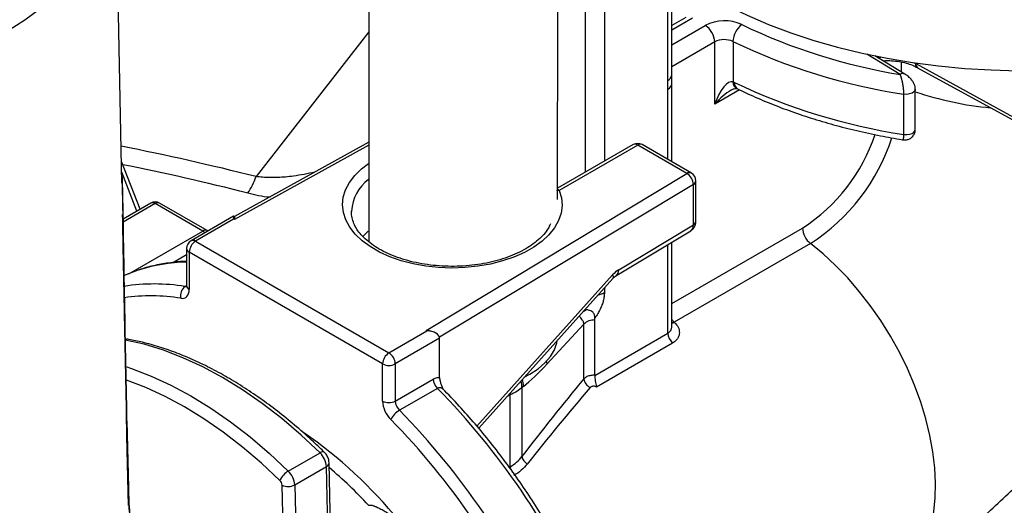
# Model space of a CAD drawing. Units: millimetres. Extents: x 0 to 1277, y 0 to 297.
# Drawn here: x 1011 to 1015, y 31 to 33 of the extents above; entities that cross this region are included whole.
import ezdxf

# ---------------------------------------------------------------- set-up
doc = ezdxf.new("R2010")
doc.units = ezdxf.units.MM
doc.linetypes.add('SLD-Sólida', pattern=[0])

msp = doc.modelspace()

# ---------------------------------------------------------------- linework, layer by layer
at = {"color": 7, "linetype": 'SLD-Sólida', "lineweight": 25}
for p, q in [((1011.2667, 32.1555), (1011.2374, 33.5263)), ((1013.7198, 32.6379), (1013.7198, 33.4255)), ((1013.7023, 32.6134), (1013.7023, 33.3663)), ((1013.7827, 32.8941), (1013.7198, 32.8578)), ((1013.9117, 32.5074), (1013.9117, 32.785)), ((1013.9932, 32.7868), (1013.9932, 32.6069)), ((1014.7601, 32.6414), (1014.6266, 32.7226)), ((1014.8086, 32.6882), (1015.4695, 32.3261)), ((1014.8169, 32.6698), (1015.4778, 32.3078)), ((1013.7026, 32.5745), (1013.7023, 32.6134)), ((1013.9932, 32.6069), (1014.0005, 32.6036)), ((1013.7201, 32.2509), (1013.7201, 32.599)), ((1014.8066, 32.3947), (1014.8066, 32.5743)), ((1014.7558, 32.3725), (1014.7558, 32.5521)), ((1012.3678, 32.338), (1011.7686, 32.006)), ((1013.5479, 32.3272), (1013.2104, 32.1324)), ((1013.5679, 32.3253), (1013.2181, 32.1233)), ((1013.7877, 32.1984), (1013.5679, 32.3253)), ((1013.8077, 32.2004), (1013.5879, 32.3272)), ((1011.3474, 32.0392), (1011.2646, 32.2518)), ((1011.2682, 32.1855), (1011.266, 32.1855)), ((1011.2672, 32.1688), (1011.2674, 32.1555)), ((1011.2682, 32.1855), (1011.2682, 32.1555)), ((1012.6241, 31.4985), (1013.7877, 32.1984)), ((1013.8277, 31.9861), (1013.8277, 32.1657)), ((1011.2682, 32.1555), (1011.266, 32.1555)), ((1013.8166, 31.9701), (1013.8166, 32.1497)), ((1011.3947, 32.0664), (1011.2716, 31.9954)), ((1011.6268, 31.942), (1011.4147, 32.0645)), ((1011.6468, 31.944), (1011.4347, 32.0664)), ((1012.2907, 32.0312), (1012.2906, 32.0273)), ((1011.7648, 32.0081), (1011.5751, 31.8986)), ((1011.7648, 31.9946), (1011.5951, 31.8966)), ((1011.7686, 32.006), (1011.7648, 32.0081)), ((1011.7648, 32.0081), (1011.7648, 31.9946)), ((1011.7681, 31.9927), (1011.7648, 31.9946)), ((1013.4709, 31.7422), (1013.8043, 31.9427)), ((1013.4832, 31.7696), (1013.8166, 31.9701)), ((1011.5551, 31.864), (1011.5551, 31.6984)), ((1011.5951, 31.8966), (1012.4578, 31.3986)), ((1013.7201, 31.5169), (1013.7201, 31.8921)), ((1014.339, 31.8864), (1013.731, 31.5355)), ((1011.5668, 31.8477), (1011.5668, 31.6821)), ((1012.4295, 31.3497), (1011.5668, 31.8477)), ((1012.8583, 31.0632), (1013.457, 31.7301)), ((1013.377, 31.5455), (1013.377, 31.555)), ((1013.3275, 31.5272), (1013.1623, 31.3489)), ((1013.3275, 31.2833), (1013.3275, 31.5272)), ((1013.377, 31.3007), (1013.377, 31.5455)), ((1013.731, 31.5355), (1013.7319, 31.5346)), ((1011.2966, 31.4591), (1011.2814, 31.4593)), ((1012.4578, 31.3986), (1012.6275, 31.4966)), ((1012.684, 31.4639), (1012.4861, 31.3497)), ((1012.6275, 31.4966), (1012.6241, 31.4985)), ((1012.6675, 31.487), (1012.6637, 31.4892)), ((1012.684, 31.289), (1012.684, 31.4639)), ((1013.3769, 31.2985), (1013.7026, 31.4865)), ((1013.7236, 31.4427), (1013.3836, 31.2464)), ((1012.4295, 31.1841), (1012.4295, 31.3497)), ((1012.4861, 31.3497), (1012.4861, 31.1841)), ((1013.377, 31.3007), (1013.3769, 31.2985)), ((1012.4861, 31.1841), (1012.6558, 31.282)), ((1012.6743, 31.2407), (1012.5046, 31.1427)), ((1013.0581, 31.2494), (1013.0515, 31.244)), ((1013.0515, 31.244), (1013.0515, 30.9372)), ((1012.9991, 30.8908), (1012.9991, 31.2113)), ((1011.2951, 30.7966), (1011.2889, 31.0987)), ((1011.2889, 31.0952), (1011.2951, 30.7966)), ((1011.2889, 31.0952), (1011.293, 30.8235)), ((1011.2889, 31.0305), (1011.2951, 30.7179)), ((1011.2951, 30.7179), (1011.2889, 31.027)), ((1012.0089, 30.872), (1012.1503, 30.9537)), ((1012.0376, 30.8104), (1012.179, 30.8921)), ((1012.188, 30.4904), (1012.179, 30.8921)), ((1012.1997, 30.5067), (1012.1907, 30.9084)), ((1011.99, 30.4079), (1011.981, 30.8096)), ((1012.0376, 30.8104), (1012.0466, 30.4087))]:
    msp.add_line(p, q, dxfattribs=at)
at = {"color": 8, "linetype": 'SLD-Sólida', "lineweight": 25}
for p, q in [((1013.3346, 32.2041), (1013.3346, 33.2031)), ((1013.4194, 33.2031), (1013.4194, 32.2531)), ((1013.8127, 32.8912), (1013.7198, 32.8375)), ((1012.3686, 32.8296), (1011.8649, 32.1847)), ((1013.7198, 32.7722), (1013.8693, 32.8585)), ((1013.9117, 32.785), (1013.7198, 32.6742)), ((1014.7394, 32.6399), (1014.591, 32.7301)), ((1014.6379, 32.7158), (1014.6524, 32.7175)), ((1014.666, 32.6987), (1014.666, 32.7011)), ((1014.7435, 32.6957), (1014.7435, 32.6515)), ((1014.8015, 32.692), (1014.8079, 32.6885)), ((1014.8079, 32.6885), (1014.8079, 32.6911)), ((1014.8086, 32.691), (1014.8086, 32.6882)), ((1013.7026, 32.2611), (1013.7026, 32.5745)), ((1014.0227, 32.5715), (1013.9117, 32.5074)), ((1012.3678, 32.3249), (1011.7681, 31.9927)), ((1011.3331, 32.0309), (1011.2656, 32.204)), ((1013.8166, 32.1497), (1012.6835, 31.4683)), ((1011.4147, 32.0645), (1011.2719, 31.982)), ((1011.2966, 31.7513), (1011.6268, 31.942)), ((1013.7201, 31.6187), (1014.3033, 31.9554)), ((1013.7026, 31.4865), (1013.7026, 31.8815)), ((1011.5551, 31.8353), (1011.4972, 31.8018)), ((1012.8508, 31.0724), (1013.4556, 31.7462)), ((1011.5483, 31.6948), (1011.5551, 31.6987)), ((1013.4194, 31.6883), (1013.4194, 31.6673)), ((1013.3346, 31.5896), (1013.334, 31.5931)), ((1012.9991, 31.2113), (1012.9848, 31.2041)), ((1011.2889, 31.0952), (1011.293, 30.8235)), ((1012.9954, 30.8887), (1012.9991, 30.8908))]:
    msp.add_line(p, q, dxfattribs=at)
at = {"color": 7, "linetype": 'SLD-Sólida', "lineweight": 25, "flags": 128}
for points in [[(1011.2374, 33.5259), (1011.2374, 33.5257), (1011.2347, 33.4622), (1011.2249, 33.3989), (1011.208, 33.336), (1011.1841, 33.274), (1011.1534, 33.213), (1011.1158, 33.1532), (1011.0716, 33.095), (1011.021, 33.0386), (1010.9642, 32.9841), (1010.9013, 32.9319), (1010.8328, 32.8822), (1010.7588, 32.8351), (1010.6797, 32.7909), (1010.5958, 32.7498), (1010.5075, 32.7118), (1010.4151, 32.6773), (1010.319, 32.6462), (1010.2196, 32.6189), (1010.1174, 32.5953), (1010.0128, 32.5755), (1009.9061, 32.5597), (1009.7979, 32.548), (1009.6886, 32.5403), (1009.5787, 32.5367), (1009.4686, 32.5372), (1009.3588, 32.5418), (1009.2497, 32.5505), (1009.1419, 32.5633), (1009.0357, 32.5801), (1008.9316, 32.6008), (1008.8301, 32.6254), (1008.7315, 32.6537), (1008.6363, 32.6856), (1008.5449, 32.721), (1008.4576, 32.7598), (1008.3749, 32.8017), (1008.297, 32.8466), (1008.2244, 32.8944), (1008.1572, 32.9448), (1008.0959, 32.9976), (1008.0406, 33.0525), (1007.9916, 33.1094), (1007.949, 33.168), (1007.9131, 33.2281), (1007.8841, 33.2894), (1007.8619, 33.3517), (1007.8468, 33.4146), (1007.8388, 33.478), (1007.8375, 33.5259)], [(1013.8791, 32.9948), (1013.9653, 32.9478), (1014.0562, 32.9039), (1014.1515, 32.8632), (1014.2508, 32.8258), (1014.3537, 32.7919), (1014.46, 32.7616), (1014.5692, 32.7349), (1014.6809, 32.7121), (1014.7947, 32.693), (1014.9104, 32.678), (1015.0273, 32.6668), (1015.1452, 32.6598), (1015.2636, 32.6567), (1015.3821, 32.6577), (1015.5004, 32.6628), (1015.6178, 32.6719), (1015.7342, 32.685), (1015.849, 32.7021), (1015.9618, 32.723), (1016.0723, 32.7478), (1016.1801, 32.7763), (1016.2847, 32.8084), (1016.3859, 32.8441), (1016.4832, 32.8832), (1016.5698, 32.9224)], [(1011.6501, 31.9419), (1011.6491, 31.9425), (1011.6468, 31.944)], [(1012.3649, 31.9416), (1012.3409, 31.918), (1012.3406, 31.9177)], [(1011.3387, 31.7669), (1011.2841, 31.7461), (1011.2747, 31.742)], [(1011.5298, 31.6421), (1011.5376, 31.6418), (1011.5448, 31.6431), (1011.5512, 31.646), (1011.5566, 31.6506), (1011.561, 31.6566), (1011.5642, 31.664), (1011.5662, 31.6725), (1011.5668, 31.6821)], [(1012.1503, 30.9537), (1012.0656, 31.0325), (1011.9794, 31.1057), (1011.892, 31.1729), (1011.8038, 31.2339), (1011.7153, 31.2884), (1011.6268, 31.3361), (1011.5386, 31.3769), (1011.4512, 31.4106), (1011.365, 31.437), (1011.2803, 31.4559)], [(1013.062, 31.2902), (1013.0869, 31.3034), (1013.1233, 31.3273), (1013.1539, 31.3538), (1013.1783, 31.3823), (1013.196, 31.4125), (1013.2068, 31.4437), (1013.2086, 31.4535)]]:
    msp.add_lwpolyline(points, dxfattribs=at)
at = {"color": 8, "linetype": 'SLD-Sólida', "lineweight": 25, "flags": 128}
for points in [[(1014.8066, 32.5744), (1014.8056, 32.5694), (1014.8008, 32.5624), (1014.7924, 32.5567), (1014.7813, 32.5529), (1014.7687, 32.5513), (1014.7558, 32.5521)], [(1014.7558, 32.3725), (1014.7687, 32.3716), (1014.7813, 32.3732), (1014.7924, 32.3771), (1014.8008, 32.3828), (1014.8056, 32.3897), (1014.8066, 32.3947)], [(1013.2181, 32.1233), (1013.2279, 32.0899), (1013.2306, 32.0559), (1013.2262, 32.0221), (1013.2148, 31.9888), (1013.1967, 31.9565), (1013.1719, 31.9257), (1013.1409, 31.8968), (1013.1042, 31.8703), (1013.0622, 31.8465), (1013.0156, 31.8258), (1012.965, 31.8085), (1012.9112, 31.7948), (1012.8549, 31.7849), (1012.797, 31.7789), (1012.7383, 31.7771), (1012.6796, 31.7793), (1012.6218, 31.7855), (1012.5657, 31.7957), (1012.5121, 31.8097), (1012.4618, 31.8273), (1012.4155, 31.8483), (1012.374, 31.8723), (1012.3377, 31.899), (1012.3071, 31.928), (1012.2829, 31.959), (1012.2652, 31.9913), (1012.2544, 32.0247), (1012.2506, 32.0586), (1012.2539, 32.0925), (1012.2641, 32.1259), (1012.2813, 32.1584), (1012.305, 32.1895), (1012.335, 32.2187), (1012.3674, 32.2432)], [(1013.2181, 32.1233), (1013.2105, 32.1217), (1013.2062, 32.1202)], [(1013.2181, 32.1233), (1013.2126, 32.1259), (1013.2103, 32.1266)], [(1011.6367, 31.9342), (1011.6324, 31.9382), (1011.6268, 31.942)], [(1014.7026, 30.3761), (1014.7101, 30.3806), (1014.7485, 30.4084), (1014.7831, 30.4422), (1014.8134, 30.4816), (1014.8393, 30.5265), (1014.8607, 30.5764), (1014.8772, 30.6309), (1014.8889, 30.6897), (1014.8956, 30.7523), (1014.8972, 30.8182), (1014.8938, 30.8869), (1014.8854, 30.958), (1014.872, 31.0308), (1014.8537, 31.1048), (1014.8308, 31.1795), (1014.8033, 31.2542), (1014.7714, 31.3285), (1014.7355, 31.4017), (1014.6958, 31.4733), (1014.6525, 31.5428), (1014.606, 31.6096), (1014.5567, 31.6731), (1014.505, 31.7331), (1014.4512, 31.7889), (1014.3957, 31.8401), (1014.339, 31.8864)], [(1013.4556, 31.7462), (1013.458, 31.7399), (1013.4587, 31.7347), (1013.4576, 31.7309), (1013.457, 31.7301)], [(1011.5483, 31.6948), (1011.5522, 31.6946), (1011.5552, 31.695)], [(1013.7201, 31.5329), (1013.7249, 31.5336), (1013.731, 31.5355)], [(1011.2837, 31.3376), (1011.3098, 31.3289), (1011.3972, 31.2953), (1011.4853, 31.2545), (1011.5739, 31.2068), (1011.6624, 31.1523), (1011.7506, 31.0913), (1011.838, 31.024), (1011.9242, 30.9509), (1012.0089, 30.872)], [(1013.1608, 31.3609), (1013.1613, 31.3587), (1013.1623, 31.3489)], [(1011.9715, 30.8301), (1011.8885, 30.9073), (1011.8041, 30.9789), (1011.7186, 31.0447), (1011.6323, 31.1044), (1011.5456, 31.1578), (1011.4589, 31.2045), (1011.3726, 31.2444), (1011.2871, 31.2774), (1011.2847, 31.2782)], [(1012.9995, 31.2205), (1012.9995, 31.2172), (1012.9991, 31.2113)], [(1012.169, 30.9567), (1012.1676, 30.9577), (1012.1645, 30.9584), (1012.1605, 30.958), (1012.1557, 30.9564), (1012.1503, 30.9537)], [(1012.9991, 30.8908), (1012.9994, 30.8861), (1013.0001, 30.8815)]]:
    msp.add_lwpolyline(points, dxfattribs=at)
at = {"color": 7, "linetype": 'SLD-Sólida', "lineweight": 25}
for centre, radius, start, end in [((1013.9545, 32.6928), 0.1863, 65.3609, 117.2116), ((1013.8196, 32.7808), 0.0922, 2.6055, 57.3945), ((1014.0922, 32.7833), 0.0991, 127.2983, 177.9444), ((1015.1579, 35.2077), 2.6017, 244.3602, 260.7413), ((1013.9543, 32.7022), 0.0931, 65.3609, 117.2116), ((1015.1611, 35.2249), 2.7034, 244.4038, 261.3777), ((1014.8271, 32.7219), 0.0385, 240.1299, 241.2883), ((1014.8361, 32.7049), 0.04, 240.1265, 241.2849), ((1015.1628, 35.0519), 2.7102, 244.6051, 261.3633), ((1013.5679, 32.2926), 0.04, 60.0027, 119.9973), ((1011.5944, 32.2758), 0.2854, 324.8637, 341.4005), ((1013.7562, 32.1468), 0.0604, 2.7555, 58.5942), ((1013.7877, 32.1657), 0.04, 0, 60.0027), ((1011.4147, 32.0318), 0.04, 60.0027, 119.9973), ((1014.397, 31.9601), 0.0938, 182.8959, 231.7805), ((1011.5951, 31.864), 0.04, 119.9973, 180), ((1011.6282, 31.8449), 0.0615, 122.6055, 177.3945), ((1011.576, 31.6555), 0.0481, 125.1351, 196.0715), ((1013.3755, 31.4734), 0.0721, 88.7906, 131.7002), ((1013.7652, 31.4897), 0.0627, 182.9349, 228.5), ((1012.4909, 31.3469), 0.0615, 122.6055, 177.3945), ((1012.4246, 31.3469), 0.0615, 2.6055, 57.3945), ((1012.4578, 31.4042), 0.0615, 242.6097, 297.3903), ((1013.3773, 31.2901), 0.0502, 187.7895, 244.9366), ((1012.7182, 31.2852), 0.0625, 182.8904, 225.3763), ((1010.3396, 28.9425), 3.276, 23.9603, 44.5482), ((1012.5544, 31.1904), 0.1251, 182.8904, 225.3763), ((1012.4578, 31.2386), 0.0615, 242.6097, 297.3903), ((1012.5485, 31.1872), 0.0625, 182.8904, 225.3763), ((1012.5539, 31.0592), 0.097, 120.5561, 154.2169), ((1010.1699, 28.8446), 3.276, 23.9603, 44.5482), ((1010.1795, 28.8501), 3.2091, 23.9603, 44.5482), ((1012.0846, 30.8856), 0.0946, 3.8927, 46.0135), ((1013.1, 30.9458), 0.0492, 190.0551, 239.6109), ((1012.0563, 30.7921), 0.093, 120.6449, 155.8448), ((1011.9432, 30.804), 0.0946, 3.8927, 46.0135), ((1011.9496, 30.8074), 0.0315, 3.8927, 46.0135), ((1012.0084, 30.8662), 0.0629, 244.1642, 297.5793)]:
    msp.add_arc(centre, radius, start, end, dxfattribs=at)
at = {"color": 8, "linetype": 'SLD-Sólida', "lineweight": 25}
for centre, radius, start, end in [((1014.8275, 32.6864), 0.0197, 173.6331, 235.3135), ((1014.8279, 32.6859), 0.0195, 173.2413, 235.5629), ((1013.6898, 32.6409), 0.0302, 294.3747, 354.3052), ((1014.0247, 32.6054), 0.0316, 177.1908, 241.5329), ((1014.0286, 32.5998), 0.0284, 172.2269, 236.4068), ((1014.751, 32.6237), 0.02, 62.6034, 125.6479), ((1013.6904, 32.6018), 0.03, 294.0682, 353.8788), ((1015.2677, 33.907), 1.4209, 251.0633, 264.9284), ((1013.873, 32.6237), 0.7948, 302.7782, 341.5471), ((1013.8617, 32.63), 0.8835, 302.6969, 342.0296), ((1008.9178, 20.4775), 12.0725, 75.87062, 78.79802), ((1013.5562, 32.3089), 0.0201, 54.3824, 114.3071), ((1013.5796, 32.3089), 0.0201, 65.6929, 125.6176), ((1008.9182, 20.5539), 11.9182, 75.86964, 78.61896), ((1012.4864, 32.0162), 0.1963, 127.7868, 175.6085), ((1013.7994, 32.182), 0.0201, 65.6929, 125.6176), ((1013.808, 32.1676), 0.0197, 295.5672, 354.6955), ((1011.403, 32.0481), 0.0201, 54.3824, 114.3071), ((1011.4264, 32.0482), 0.02, 65.4871, 125.8234), ((1013.808, 31.9879), 0.0197, 295.5672, 354.6955), ((1011.6385, 31.9258), 0.02, 65.4871, 125.8234), ((1011.5834, 31.8803), 0.0201, 54.3824, 114.3071), ((1011.5751, 31.866), 0.0201, 185.6948, 245.6253), ((1011.5688, 31.0651), 0.7385, 91.0657, 108.157), ((1013.4528, 31.7668), 0.0305, 306.4526, 5.2981), ((1011.4105, 30.8477), 0.8582, 80.7599, 99.0489), ((1011.5751, 31.7004), 0.0201, 185.6948, 245.6253), ((1011.3944, 30.8074), 0.8456, 80.7894, 98.013), ((1013.3814, 31.7365), 0.079, 278.0866, 298.7703), ((1013.1021, 31.923), 0.4064, 303.2817, 304.8921), ((1013.7179, 31.5618), 0.0306, 274.2333, 297.3469), ((1011.2927, 31.4359), 0.0236, 80.4666, 117.676), ((1012.9898, 31.2473), 0.0617, 356.9255, 24.1289), ((1012.9956, 31.2536), 0.0626, 356.2145, 24.5657), ((1010.9677, 29.419), 1.967, 38.7298, 55.6354), ((1012.1719, 30.9095), 0.0189, 292.1857, 356.6171), ((1010.9322, 29.3898), 1.9563, 42.8172, 49.9415)]:
    msp.add_arc(centre, radius, start, end, dxfattribs=at)
at = {"color": 7, "linetype": 'SLD-Sólida', "lineweight": 25}
for centre, major_axis, ratio, start_param, end_param in [((1013.9542, 32.4829), (0.0388, 0.1241), 0.368959, 6.278381, 7.771429), ((1011.7681, 31.96), (0.0004, 0.046), 0.00888, 0.005023, 0.780294), ((1013.4832, 31.688), (0.0485, 0.0875), 0.565423, 0.775476, 1.185603), ((1012.6241, 31.4659), (0.056, 0.0005), 0.583271, 0.780247, 1.565564), ((1012.6275, 31.4639), (0.0566, 0), 0.577382, 0, 1.570796), ((1013.1623, 31.4468), (0.2032, 0.2426), 0.204669, 3.951472, 4.472769), ((1013.7108, 30.9202), (1.5412, 1.8673), 0.217565, 1.555892, 1.739524), ((1013.7461, 30.9093), (1.5743, 1.8386), 0.212506, 1.570382, 1.754014)]:
    msp.add_ellipse(centre, major_axis=major_axis, ratio=ratio, start_param=start_param, end_param=end_param, dxfattribs=at)
at = {"color": 8, "linetype": 'SLD-Sólida', "lineweight": 25}
for centre, major_axis, ratio, start_param, end_param in [((1013.9542, 32.4829), (0.0881, 0.0956), 0.368963, 0.863456, 1.653395), ((1013.7736, 31.9943), (-0.0306, 0.0516), 0.58522, 3.145105, 3.920119), ((1013.7518, 31.588), (-0.0075, 0.062), 0.711534, 2.186463, 2.489608)]:
    msp.add_ellipse(centre, major_axis=major_axis, ratio=ratio, start_param=start_param, end_param=end_param, dxfattribs=at)
at = {"color": 7, "linetype": 'SLD-Sólida', "lineweight": 25}
for points, knots in [([(1013.2104, 32.082), (1013.2104, 32.105), (1013.2103, 32.2297), (1013.2106, 32.4495), (1013.2113, 32.7347), (1013.2118, 32.9994), (1013.2122, 33.2434), (1013.2127, 33.4611), (1013.213, 33.6535), (1013.2133, 33.8216), (1013.2136, 33.975), (1013.2139, 34.1199), (1013.2141, 34.2626), (1013.2146, 34.5314), (1013.2153, 34.9299), (1013.2162, 35.4591), (1013.2184, 36.7717), (1013.2225, 39.6155), (1013.2276, 44.4539), (1013.2299, 48.4687), (1013.2308, 50.9094), (1013.2309, 51.3095), (1013.231, 51.7034), (1013.2311, 52.0121), (1013.2312, 52.2365), (1013.2312, 52.3806), (1013.2312, 52.5223), (1013.2313, 52.6618), (1013.2313, 52.7989), (1013.2313, 52.9341), (1013.2314, 53.0726), (1013.2314, 53.2209), (1013.2314, 53.385), (1013.2314, 53.5663), (1013.2315, 53.7648), (1013.2315, 53.9807), (1013.2315, 54.2141), (1013.2316, 54.465), (1013.2316, 54.7336), (1013.2316, 55.025), (1013.2316, 55.3398), (1013.2317, 55.61), (1013.2317, 55.7737), (1013.2317, 55.8244)], [0, 0, 0, 0, 0.002906, 0.015775, 0.027783, 0.038931, 0.049207, 0.058603, 0.066435, 0.073513, 0.079833, 0.085803, 0.091811, 0.097857, 0.119755, 0.142133, 0.164692, 0.28554, 0.501342, 0.775998, 0.792917, 0.809836, 0.826568, 0.842698, 0.848865, 0.854935, 0.860907, 0.866782, 0.872559, 0.878237, 0.883874, 0.890067, 0.896981, 0.904618, 0.912982, 0.922078, 0.931908, 0.942478, 0.953792, 0.965856, 0.979304, 0.993589, 1, 1, 1, 1]), ([(1012.3888, 55.3379), (1012.3888, 55.3339), (1012.3888, 55.2449), (1012.3888, 55.083), (1012.3888, 54.8571), (1012.3888, 54.6531), (1012.3888, 54.4636), (1012.3888, 54.2885), (1012.3887, 54.1278), (1012.3887, 53.7688), (1012.3886, 53.1995), (1012.3884, 52.1992), (1012.388, 50.9755), (1012.387, 48.3015), (1012.3844, 43.9252), (1012.38, 39.8906), (1012.3765, 37.4332), (1012.3759, 37.0216), (1012.3753, 36.6099), (1012.3746, 36.2002), (1012.374, 35.7982), (1012.3733, 35.4099), (1012.3728, 35.1157), (1012.3725, 34.9104), (1012.3723, 34.7864), (1012.372, 34.6557), (1012.3718, 34.5117), (1012.3715, 34.3513), (1012.3712, 34.1749), (1012.3708, 33.9826), (1012.3705, 33.7737), (1012.37, 33.5468), (1012.3696, 33.3016), (1012.3691, 33.0383), (1012.3685, 32.7584), (1012.3679, 32.4616), (1012.3675, 32.1716), (1012.3675, 31.9804), (1012.3676, 31.8936)], [0, 0, 0, 0, 0.00051, 0.011402, 0.020731, 0.029437, 0.037523, 0.044993, 0.051849, 0.058102, 0.090949, 0.124736, 0.186161, 0.247598, 0.467019, 0.746281, 0.763834, 0.781388, 0.798942, 0.816496, 0.833802, 0.850358, 0.866158, 0.871435, 0.876624, 0.882018, 0.888154, 0.895038, 0.902524, 0.910721, 0.919625, 0.929228, 0.939741, 0.950968, 0.962899, 0.975527, 0.988898, 1, 1, 1, 1]), ([(1014.6622, 32.701), (1014.6695, 32.7014), (1014.6881, 32.7025), (1014.7181, 32.7003), (1014.7506, 32.6951), (1014.7804, 32.6868), (1014.802, 32.678), (1014.8129, 32.6721), (1014.8162, 32.6702)], [0, 0, 0, 0, 0.128827, 0.326328, 0.523327, 0.719028, 0.912782, 1, 1, 1, 1]), ([(1013.7196, 32.5986), (1013.7197, 32.6038), (1013.7197, 32.6167), (1013.7198, 32.6298), (1013.7199, 32.6376)], [0, 0, 0, 0, 0.398689, 1, 1, 1, 1]), ([(1014.7558, 32.5521), (1014.7558, 32.5535), (1014.7558, 32.5559), (1014.7556, 32.5604), (1014.7554, 32.5646), (1014.755, 32.5689), (1014.7546, 32.5729), (1014.7542, 32.5768), (1014.7536, 32.5813), (1014.7531, 32.5853), (1014.7524, 32.5899), (1014.7516, 32.5944), (1014.7508, 32.5987), (1014.75, 32.6027), (1014.7492, 32.6064), (1014.7484, 32.6101), (1014.7476, 32.6137), (1014.7467, 32.6171), (1014.7458, 32.6204), (1014.745, 32.6235), (1014.744, 32.6268), (1014.7429, 32.6302), (1014.7417, 32.6337), (1014.7405, 32.6369), (1014.7398, 32.6389), (1014.7394, 32.6399)], [0, 0, 0, 0, 0.0509119, 0.0841795, 0.1513763, 0.1853417, 0.2148048, 0.2741432, 0.3040373, 0.3487671, 0.3937594, 0.4395305, 0.4855509, 0.5250691, 0.56473, 0.6048113, 0.6450276, 0.683743, 0.7225701, 0.7617283, 0.8009941, 0.8502352, 0.899679, 0.9497371, 1, 1, 1, 1]), ([(1014.8062, 32.5744), (1014.8063, 32.5754), (1014.8069, 32.581), (1014.8042, 32.591), (1014.7987, 32.6037), (1014.7902, 32.616), (1014.7786, 32.628), (1014.7682, 32.6365), (1014.7616, 32.6404), (1014.7601, 32.6412)], [0, 0, 0, 0, 0.038102, 0.193369, 0.347295, 0.513417, 0.703965, 0.935182, 1, 1, 1, 1]), ([(1013.9842, 32.5693), (1013.9849, 32.5698), (1013.9899, 32.5732), (1013.9984, 32.5763), (1014.007, 32.5781), (1014.0096, 32.5777), (1014.0094, 32.5777), (1014.0094, 32.5777)], [0, 0, 0, 0, 0.056563, 0.402472, 0.67253, 0.932036, 1, 1, 1, 1]), ([(1014.0097, 32.5774), (1014.0103, 32.5772), (1014.0117, 32.5768), (1014.0135, 32.5758), (1014.0145, 32.5754)], [0, 0, 0, 0, 0.503373, 1, 1, 1, 1]), ([(1014.0129, 32.5761), (1014.0283, 32.5688), (1014.0727, 32.5474), (1014.1493, 32.5144), (1014.2435, 32.4781), (1014.3411, 32.4451), (1014.4416, 32.4153), (1014.5448, 32.389), (1014.6473, 32.3665), (1014.7161, 32.3546), (1014.749, 32.3488)], [0, 0, 0, 0, 0.070961, 0.205444, 0.339882, 0.474268, 0.608599, 0.74288, 0.877112, 1, 1, 1, 1]), ([(1014.7026, 30.3761), (1014.7225, 30.3878), (1014.7759, 30.4193), (1014.861, 30.4749), (1014.9574, 30.544), (1015.0515, 30.6182), (1015.1431, 30.697), (1015.2321, 30.7801), (1015.3182, 30.8673), (1015.4012, 30.9581), (1015.4811, 31.0524), (1015.5576, 31.1499), (1015.6308, 31.2502), (1015.7004, 31.3534), (1015.7664, 31.459), (1015.8286, 31.5669), (1015.887, 31.6769), (1015.9414, 31.7888), (1015.9918, 31.9025), (1016.0379, 32.0177), (1016.0796, 32.1342), (1016.1167, 32.252), (1016.1491, 32.3707), (1016.1752, 32.4824), (1016.188, 32.5543), (1016.1938, 32.5864)], [0, 0, 0, 0, 0.026726, 0.071563, 0.116449, 0.161439, 0.206417, 0.251321, 0.296112, 0.340772, 0.385301, 0.429708, 0.474015, 0.518248, 0.562437, 0.606615, 0.65082, 0.695073, 0.739412, 0.783873, 0.828488, 0.873289, 0.918301, 0.963541, 1, 1, 1, 1]), ([(1014.749, 32.3491), (1014.7509, 32.3487), (1014.7569, 32.3474), (1014.7683, 32.3482), (1014.7821, 32.3526), (1014.7948, 32.362), (1014.8034, 32.3756), (1014.8069, 32.3873), (1014.8063, 32.3937), (1014.8062, 32.3948)], [0, 0, 0, 0, 0.073474, 0.234572, 0.40477, 0.587335, 0.775313, 0.962922, 1, 1, 1, 1]), ([(1011.2889, 31.0987), (1011.2852, 31.2805), (1011.2779, 31.6427), (1011.2714, 32.005), (1011.2682, 32.1855)], [0, 0, 0, 0, 0.501823, 1, 1, 1, 1]), ([(1011.2682, 32.1555), (1011.2714, 31.9673), (1011.2779, 31.5923), (1011.2852, 31.2173), (1011.2889, 31.0305)], [0, 0, 0, 0, 0.501823, 1, 1, 1, 1]), ([(1013.1781, 31.9734), (1013.1751, 31.9667), (1013.1681, 31.9513), (1013.1499, 31.9272), (1013.1251, 31.9021), (1013.0949, 31.8786), (1013.0599, 31.8571), (1013.0204, 31.8377), (1012.9769, 31.8209), (1012.93, 31.807), (1012.8804, 31.7962), (1012.8287, 31.7886), (1012.7757, 31.7846), (1012.7222, 31.784), (1012.669, 31.787), (1012.6167, 31.7935), (1012.5663, 31.8033), (1012.5184, 31.8163), (1012.4738, 31.8322), (1012.433, 31.8508), (1012.3967, 31.8717), (1012.3653, 31.8944), (1012.3392, 31.9185), (1012.3186, 31.9435), (1012.3034, 31.9691), (1012.2941, 31.9951), (1012.29, 32.0155), (1012.2911, 32.0274), (1012.2913, 32.0305)], [0, 0, 0, 0, 0.031161, 0.072252, 0.112323, 0.151915, 0.191349, 0.230767, 0.270242, 0.309807, 0.349463, 0.389196, 0.428984, 0.468804, 0.508628, 0.548424, 0.588164, 0.627821, 0.667372, 0.706798, 0.746095, 0.785285, 0.824439, 0.863668, 0.903237, 0.943593, 0.985317, 1, 1, 1, 1]), ([(1011.2889, 31.027), (1011.2852, 31.2155), (1011.2795, 31.4982), (1011.2734, 31.8076), (1011.2708, 31.9413), (1011.27, 31.9848), (1011.2697, 32.0051), (1011.2695, 32.0135), (1011.2695, 32.0153), (1011.2695, 32.0159)], [0, 0, 0, 0, 0.5791237, 0.8686984, 0.9410941, 0.9772971, 0.9954111, 0.9984463, 1, 1, 1, 1]), ([(1013.8041, 31.9435), (1013.8077, 31.9457), (1013.8157, 31.9506), (1013.8234, 31.9631), (1013.8273, 31.9756), (1013.8276, 31.9833), (1013.8277, 31.9861)], [0, 0, 0, 0, 0.240901, 0.54621, 0.834734, 1, 1, 1, 1]), ([(1011.5551, 31.8065), (1011.5544, 31.8065), (1011.5297, 31.8066), (1011.4828, 31.8013), (1011.4152, 31.7896), (1011.3689, 31.7784), (1011.346, 31.7697), (1011.3437, 31.7688)], [0, 0, 0, 0, 0.009729, 0.329356, 0.647989, 0.965605, 1, 1, 1, 1]), ([(1013.457, 31.7301), (1013.4583, 31.7315), (1013.4624, 31.736), (1013.4674, 31.74), (1013.4701, 31.7417), (1013.4709, 31.7422)], [0, 0, 0, 0, 0.251107, 0.797432, 1, 1, 1, 1]), ([(1011.5551, 31.6984), (1011.555, 31.697), (1011.5548, 31.6933), (1011.5545, 31.6928), (1011.5543, 31.6924)], [0, 0, 0, 0, 0.376627, 1, 1, 1, 1]), ([(1013.4194, 31.6673), (1013.4192, 31.6616), (1013.4187, 31.65), (1013.4149, 31.6313), (1013.4088, 31.6122), (1013.4004, 31.5929), (1013.3898, 31.5735), (1013.3813, 31.5612), (1013.377, 31.555)], [0, 0, 0, 0, 0.159892, 0.324506, 0.48437, 0.648644, 0.82226, 1, 1, 1, 1]), ([(1013.377, 31.555), (1013.3766, 31.5594), (1013.3758, 31.5682), (1013.3688, 31.5791), (1013.359, 31.5867), (1013.3497, 31.5898), (1013.3426, 31.5903), (1013.3382, 31.5901), (1013.3358, 31.5898), (1013.3347, 31.5897), (1013.3346, 31.5896)], [0, 0, 0, 0, 0.234429, 0.470414, 0.636202, 0.802494, 0.898264, 0.947384, 0.996723, 1, 1, 1, 1]), ([(1013.7319, 31.5346), (1013.7381, 31.5278), (1013.7505, 31.5141), (1013.7556, 31.4896), (1013.7498, 31.4664), (1013.7367, 31.451), (1013.7263, 31.4444), (1013.7236, 31.4427)], [0, 0, 0, 0, 0.226839, 0.456036, 0.688507, 0.91873, 1, 1, 1, 1]), ([(1012.1691, 30.9567), (1012.1561, 30.9692), (1012.1186, 31.0052), (1012.0553, 31.0618), (1011.9792, 31.1247), (1011.9022, 31.1829), (1011.8244, 31.2364), (1011.7463, 31.2849), (1011.668, 31.3282), (1011.5897, 31.3662), (1011.5118, 31.3988), (1011.4345, 31.4257), (1011.3627, 31.4459), (1011.3171, 31.455), (1011.2966, 31.4591)], [0, 0, 0, 0, 0.046398, 0.134454, 0.222546, 0.310669, 0.398824, 0.487009, 0.575221, 0.663452, 0.751687, 0.839902, 0.928071, 1, 1, 1, 1]), ([(1012.6558, 31.282), (1012.6619, 31.2849), (1012.6719, 31.2897), (1012.6806, 31.2892), (1012.684, 31.289)], [0, 0, 0, 0, 0.6105798, 1, 1, 1, 1]), ([(1012.684, 31.289), (1012.6841, 31.2876), (1012.6842, 31.2835), (1012.685, 31.2775), (1012.6866, 31.2706), (1012.6883, 31.2643), (1012.6908, 31.2572), (1012.6936, 31.2501), (1012.6966, 31.2434), (1012.6986, 31.239), (1012.6996, 31.2371)], [0, 0, 0, 0, 0.0861713, 0.2614564, 0.3505861, 0.482501, 0.6155089, 0.7510527, 0.8871557, 1, 1, 1, 1]), ([(1013.3275, 31.2833), (1013.3312, 31.2865), (1013.3385, 31.2931), (1013.3554, 31.299), (1013.3689, 31.3007), (1013.3762, 31.3007), (1013.377, 31.3007)], [0, 0, 0, 0, 0.320636, 0.641093, 0.96015, 1, 1, 1, 1]), ([(1013.3769, 31.2985), (1013.3768, 31.2945), (1013.3766, 31.2867), (1013.3783, 31.2732), (1013.3809, 31.26), (1013.3829, 31.2514), (1013.3835, 31.2471), (1013.3836, 31.2465), (1013.3836, 31.2464)], [0, 0, 0, 0, 0.229541, 0.458758, 0.696568, 0.952369, 0.996807, 1, 1, 1, 1]), ([(1013.0515, 31.244), (1013.0441, 31.2379), (1013.0293, 31.2258), (1013.0092, 31.2161), (1012.9991, 31.2113)], [0, 0, 0, 0, 0.494621, 1, 1, 1, 1]), ([(1013.3836, 31.2464), (1013.3817, 31.2473), (1013.378, 31.2492), (1013.3715, 31.2503), (1013.3653, 31.2499), (1013.3597, 31.248), (1013.3572, 31.2458), (1013.356, 31.2446)], [0, 0, 0, 0, 0.192066, 0.393914, 0.594876, 0.797348, 1, 1, 1, 1]), ([(1012.7006, 31.2364), (1012.7003, 31.2366), (1012.6992, 31.2374), (1012.6995, 31.2372), (1012.6996, 31.2371)], [0, 0, 0, 0, 0.288707, 1, 1, 1, 1]), ([(1013.3443, 30.2888), (1013.3382, 30.3024), (1013.317, 30.3494), (1013.2779, 30.4292), (1013.2261, 30.5275), (1013.1709, 30.6241), (1013.1125, 30.7188), (1013.0513, 30.8113), (1012.9873, 30.9011), (1012.9207, 30.9882), (1012.8519, 31.0721), (1012.7808, 31.1526), (1012.7299, 31.2066), (1012.7028, 31.2339), (1012.7003, 31.2363)], [0, 0, 0, 0, 0.038566, 0.133735, 0.228906, 0.324075, 0.419244, 0.514417, 0.609597, 0.704788, 0.799992, 0.895215, 0.99046, 1, 1, 1, 1]), ([(1012.1907, 30.9084), (1012.1903, 30.9129), (1012.1894, 30.9233), (1012.1831, 30.9391), (1012.1752, 30.9505), (1012.17, 30.9558), (1012.1691, 30.9567)], [0, 0, 0, 0, 0.25055, 0.584057, 0.928249, 1, 1, 1, 1]), ([(1012.9991, 30.8908), (1013.009, 30.8973), (1013.0292, 30.9103), (1013.044, 30.9281), (1013.0515, 30.9372)], [0, 0, 0, 0, 0.49314, 1, 1, 1, 1]), ([(1013.0751, 30.9033), (1013.0666, 30.8936), (1013.0496, 30.874), (1013.0268, 30.8594), (1013.0153, 30.852)], [0, 0, 0, 0, 0.494037, 1, 1, 1, 1]), ([(1011.2951, 30.7966), (1011.2957, 30.7768), (1011.2968, 30.7372), (1011.3005, 30.6842), (1011.3053, 30.6358), (1011.3133, 30.5763), (1011.3252, 30.511), (1011.3363, 30.467), (1011.3418, 30.445)], [0, 0, 0, 0, 0.118975, 0.238007, 0.361796, 0.485645, 0.741895, 1, 1, 1, 1]), ([(1011.3418, 30.445), (1011.3364, 30.4667), (1011.3255, 30.51), (1011.3136, 30.5741), (1011.3057, 30.6323), (1011.3008, 30.6803), (1011.2969, 30.7342), (1011.2957, 30.7758), (1011.2951, 30.7966)], [0, 0, 0, 0, 0.253698, 0.507541, 0.62867, 0.749746, 0.874908, 1, 1, 1, 1]), ([(1012.3672, 30.7194), (1012.3679, 30.7198), (1012.3692, 30.7203), (1012.3714, 30.7206), (1012.3739, 30.7207), (1012.3769, 30.7205), (1012.3811, 30.7198), (1012.3859, 30.7185), (1012.3913, 30.7167), (1012.3966, 30.7147), (1012.4036, 30.7118), (1012.4121, 30.7079), (1012.4221, 30.7028), (1012.4319, 30.6974), (1012.4449, 30.6899), (1012.4606, 30.6801), (1012.4778, 30.6683), (1012.4916, 30.6581), (1012.4992, 30.6521), (1012.5021, 30.6497), (1012.5022, 30.6497)], [0, 0, 0, 0, 0.01786, 0.029848, 0.042171, 0.063601, 0.085537, 0.119752, 0.154324, 0.189492, 0.224751, 0.295687, 0.366842, 0.438422, 0.510085, 0.655427, 0.801166, 0.924578, 0.998577, 1, 1, 1, 1])]:
    msp.add_open_spline(points, degree=3, knots=knots, dxfattribs=at)
at = {"color": 8, "linetype": 'SLD-Sólida', "lineweight": 25}
for points, knots in [([(1014.749, 32.3488), (1014.7494, 32.3488), (1014.7502, 32.3487), (1014.7513, 32.3493), (1014.7523, 32.3504), (1014.753, 32.3518), (1014.7536, 32.3532), (1014.7541, 32.3548), (1014.7547, 32.3571), (1014.7552, 32.3601), (1014.7555, 32.364), (1014.7558, 32.3681), (1014.7558, 32.371), (1014.7558, 32.3725)], [0, 0, 0, 0, 0.099699, 0.208254, 0.318201, 0.387958, 0.458036, 0.529158, 0.600658, 0.706176, 0.812728, 0.905982, 1, 1, 1, 1]), ([(1012.1264, 32.2043), (1012.095, 32.1976), (1012.0408, 32.1862), (1011.9622, 32.1796), (1011.906, 32.1797), (1011.8744, 32.1836), (1011.8649, 32.1847)], [0, 0, 0, 0, 0.364275, 0.62627, 0.887613, 1, 1, 1, 1]), ([(1011.8278, 32.1115), (1011.86, 32.1039), (1011.8925, 32.0961), (1011.9271, 32.094), (1011.9275, 32.094)], [0, 0, 0, 0, 0.988541, 1, 1, 1, 1]), ([(1013.3275, 31.5272), (1013.3273, 31.5296), (1013.3267, 31.5368), (1013.3213, 31.5454), (1013.3143, 31.5541), (1013.3096, 31.5597), (1013.3077, 31.5628), (1013.3073, 31.5634)], [0, 0, 0, 0, 0.179245, 0.545017, 0.78322, 0.955964, 1, 1, 1, 1]), ([(1013.7026, 31.4865), (1013.7042, 31.4875), (1013.707, 31.4893), (1013.7103, 31.4923), (1013.7129, 31.4953), (1013.7152, 31.4985), (1013.717, 31.502), (1013.7185, 31.5057), (1013.7195, 31.5095), (1013.7201, 31.5133), (1013.7201, 31.5158), (1013.7201, 31.5169)], [0, 0, 0, 0, 0.149609, 0.254724, 0.361608, 0.469379, 0.578952, 0.687786, 0.797451, 0.909654, 1, 1, 1, 1]), ([(1012.7003, 31.2363), (1012.6994, 31.2372), (1012.6972, 31.2394), (1012.6932, 31.2418), (1012.6885, 31.2434), (1012.6838, 31.2438), (1012.679, 31.243), (1012.6759, 31.2415), (1012.6743, 31.2407)], [0, 0, 0, 0, 0.1300434, 0.3185002, 0.4889893, 0.6647385, 0.8292021, 1, 1, 1, 1])]:
    msp.add_open_spline(points, degree=3, knots=knots, dxfattribs=at)

doc.saveas('drawing.dxf')
